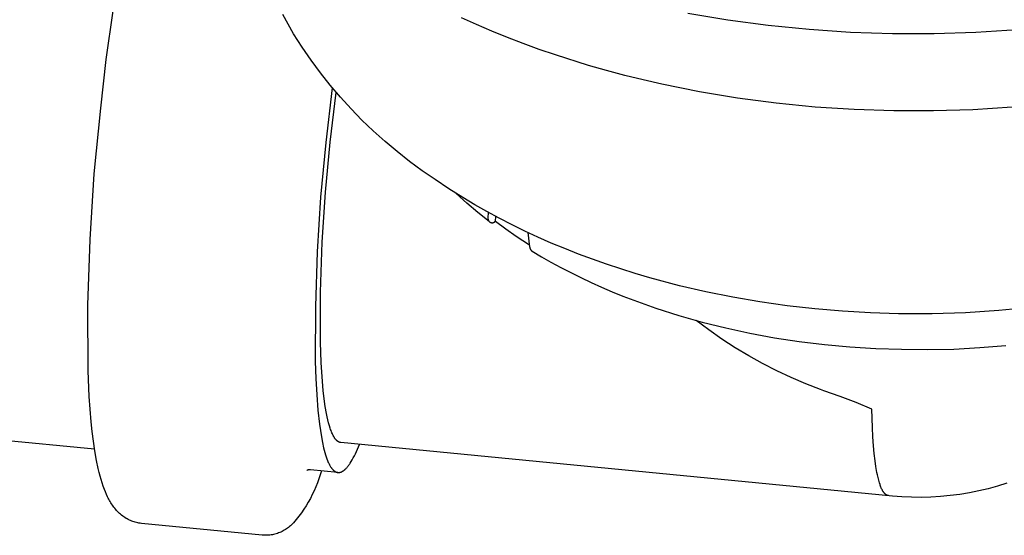
# Model space of a CAD drawing. Units: millimetres. Extents: x -520 to 541, y -407 to 341.
# Drawn here: x -314 to -249, y -407 to -373 of the extents above; entities that cross this region are included whole.
import ezdxf

# ---------------------------------------------------------------- set-up
doc = ezdxf.new("R2010")
doc.units = ezdxf.units.MM
doc.header["$MEASUREMENT"] = 0
doc.layers.add('Make2D$visible$lines', color=7, linetype='Continuous', true_color=0xffffff)

msp = doc.modelspace()

# ---------------------------------------------------------------- linework, layer by layer
at = {"layer": 'Make2D$visible$lines'}
for p, q in [((-308.575, -375.334), (-308.11, -372.125)), ((-296.579, -373.015), (-296.929, -372.372)), ((-284.132, -373.036), (-285.127, -372.588)), ((-270.189, -372.282), (-267.568, -372.72)), ((-267.568, -372.72), (-264.898, -373.075)), ((-296.207, -373.647), (-296.579, -373.015)), ((-283.121, -373.467), (-284.132, -373.036)), ((-282.094, -373.883), (-283.121, -373.467)), ((-264.898, -373.075), (-262.189, -373.344)), ((-262.189, -373.344), (-259.453, -373.524)), ((-259.453, -373.524), (-256.7, -373.615)), ((-253.943, -373.616), (-251.193, -373.526)), ((-251.193, -373.526), (-248.462, -373.347)), ((-295.645, -374.521), (-296.207, -373.647)), ((-281.053, -374.284), (-282.094, -373.883)), ((-256.7, -373.615), (-253.943, -373.616)), ((-295.055, -375.376), (-295.645, -374.521)), ((-279.997, -374.668), (-281.053, -374.284)), ((-278.927, -375.035), (-279.997, -374.668)), ((-308.939, -378.556), (-308.575, -375.334)), ((-294.436, -376.211), (-295.055, -375.376)), ((-276.747, -375.722), (-278.927, -375.035)), ((-275.555, -376.063), (-276.747, -375.722)), ((-274.351, -376.385), (-275.555, -376.063)), ((-293.791, -377.025), (-294.436, -376.211)), ((-273.136, -376.686), (-274.351, -376.385)), ((-271.911, -376.967), (-273.136, -376.686)), ((-293.66, -377.208), (-294.094, -380.806)), ((-293.118, -377.817), (-293.791, -377.025)), ((-269.431, -377.468), (-271.911, -376.967)), ((-266.917, -377.887), (-269.431, -377.468)), ((-293.802, -380.794), (-293.402, -377.51)), ((-292.42, -378.586), (-293.118, -377.817)), ((-264.372, -378.224), (-266.917, -377.887)), ((-309.365, -382.878), (-308.939, -378.556)), ((-291.697, -379.332), (-292.42, -378.586)), ((-261.801, -378.478), (-264.372, -378.224)), ((-259.211, -378.648), (-261.801, -378.478)), ((-256.604, -378.733), (-259.211, -378.648)), ((-253.995, -378.734), (-256.604, -378.733)), ((-251.394, -378.651), (-253.995, -378.734)), ((-248.806, -378.483), (-251.394, -378.651)), ((-290.949, -380.054), (-291.697, -379.332)), ((-290.178, -380.75), (-290.949, -380.054)), ((-294.094, -380.806), (-294.424, -384.415)), ((-294.107, -384.089), (-293.802, -380.794)), ((-289.384, -381.421), (-290.178, -380.75)), ((-288.569, -382.065), (-289.384, -381.421)), ((-287.733, -382.681), (-288.569, -382.065)), ((-309.644, -387.211), (-309.365, -382.878)), ((-286.877, -383.27), (-287.733, -382.681)), ((-285.972, -383.872), (-286.877, -383.27)), ((-285.052, -384.45), (-285.972, -383.872)), ((-294.424, -384.415), (-294.649, -388.032)), ((-294.315, -387.391), (-294.107, -384.089)), ((-284.784, -384.825), (-285.489, -384.18)), ((-284.262, -384.921), (-285.052, -384.45)), ((-284.058, -385.445), (-284.784, -384.825)), ((-283.456, -385.378), (-284.262, -384.921)), ((-283.31, -386.04), (-284.058, -385.445)), ((-282.635, -385.821), (-283.456, -385.378)), ((-283.385, -385.822), (-283.386, -385.831)), ((-283.386, -385.831), (-283.386, -385.841)), ((-283.386, -385.841), (-283.386, -385.85)), ((-283.386, -385.85), (-283.385, -385.86)), ((-283.377, -385.421), (-283.385, -385.822)), ((-283.385, -385.86), (-283.384, -385.869)), ((-283.384, -385.869), (-283.383, -385.878)), ((-283.383, -385.878), (-283.382, -385.888)), ((-283.382, -385.888), (-283.38, -385.897)), ((-283.38, -385.897), (-283.378, -385.906)), ((-283.378, -385.906), (-283.375, -385.915)), ((-283.375, -385.915), (-283.372, -385.925)), ((-282.893, -386.006), (-282.875, -385.693)), ((-281.799, -386.25), (-282.635, -385.821)), ((-283.372, -385.925), (-283.369, -385.934)), ((-283.369, -385.934), (-283.366, -385.942)), ((-283.366, -385.942), (-283.362, -385.951)), ((-283.362, -385.951), (-283.358, -385.96)), ((-283.358, -385.96), (-283.354, -385.968)), ((-283.354, -385.968), (-283.349, -385.976)), ((-283.349, -385.976), (-283.344, -385.984)), ((-283.344, -385.984), (-283.339, -385.992)), ((-283.339, -385.992), (-283.334, -386)), ((-283.334, -386), (-283.328, -386.008)), ((-283.328, -386.008), (-283.322, -386.015)), ((-283.322, -386.015), (-283.316, -386.022)), ((-283.316, -386.022), (-283.309, -386.029)), ((-283.309, -386.029), (-283.303, -386.036)), ((-283.303, -386.036), (-283.296, -386.042)), ((-283.296, -386.042), (-283.289, -386.049)), ((-283.289, -386.049), (-283.281, -386.055)), ((-283.281, -386.055), (-283.274, -386.06)), ((-283.274, -386.06), (-283.266, -386.066)), ((-283.266, -386.066), (-283.258, -386.071)), ((-283.258, -386.071), (-283.25, -386.076)), ((-283.25, -386.076), (-283.242, -386.081)), ((-283.242, -386.081), (-283.233, -386.085)), ((-283.233, -386.085), (-283.225, -386.089)), ((-283.225, -386.089), (-283.216, -386.093)), ((-283.216, -386.093), (-283.207, -386.096)), ((-283.207, -386.096), (-283.198, -386.1)), ((-283.198, -386.1), (-283.189, -386.102)), ((-283.189, -386.102), (-283.18, -386.105)), ((-283.18, -386.105), (-283.171, -386.107)), ((-283.171, -386.107), (-283.162, -386.109)), ((-283.162, -386.109), (-283.153, -386.111)), ((-283.153, -386.111), (-283.143, -386.112)), ((-283.143, -386.112), (-283.134, -386.113)), ((-283.134, -386.113), (-283.124, -386.114)), ((-283.124, -386.114), (-283.115, -386.114)), ((-283.115, -386.114), (-283.105, -386.114)), ((-283.105, -386.114), (-283.096, -386.113)), ((-283.096, -386.113), (-283.086, -386.113)), ((-283.086, -386.113), (-283.077, -386.112)), ((-283.077, -386.112), (-283.068, -386.11)), ((-283.068, -386.11), (-283.058, -386.109)), ((-283.058, -386.109), (-283.049, -386.107)), ((-283.049, -386.107), (-283.04, -386.104)), ((-283.04, -386.104), (-283.031, -386.102)), ((-283.031, -386.102), (-283.022, -386.099)), ((-283.022, -386.099), (-283.013, -386.096)), ((-283.013, -386.096), (-283.004, -386.092)), ((-283.004, -386.092), (-282.995, -386.088)), ((-282.995, -386.088), (-282.987, -386.084)), ((-282.987, -386.084), (-282.978, -386.08)), ((-282.978, -386.08), (-282.97, -386.075)), ((-282.97, -386.075), (-282.962, -386.07)), ((-282.962, -386.07), (-282.954, -386.065)), ((-282.954, -386.065), (-282.947, -386.059)), ((-282.947, -386.059), (-282.939, -386.053)), ((-282.939, -386.053), (-282.932, -386.047)), ((-282.932, -386.047), (-282.925, -386.041)), ((-282.925, -386.041), (-282.918, -386.035)), ((-282.918, -386.035), (-282.911, -386.028)), ((-282.911, -386.028), (-282.905, -386.021)), ((-282.905, -386.021), (-282.899, -386.014)), ((-282.899, -386.014), (-282.893, -386.006)), ((-282.893, -386.006), (-282.215, -386.514)), ((-282.215, -386.514), (-281.523, -387.003)), ((-280.949, -386.665), (-281.799, -386.25)), ((-309.778, -391.551), (-309.644, -387.211)), ((-281.523, -387.003), (-280.651, -387.58)), ((-280.085, -387.066), (-280.949, -386.665)), ((-280.756, -386.756), (-280.634, -387.709)), ((-279.207, -387.452), (-280.085, -387.066)), ((-294.427, -390.698), (-294.315, -387.391)), ((-280.634, -387.709), (-280.633, -387.721)), ((-280.633, -387.721), (-280.632, -387.734)), ((-280.632, -387.734), (-280.63, -387.746)), ((-280.63, -387.746), (-280.628, -387.759)), ((-280.628, -387.759), (-280.625, -387.771)), ((-280.625, -387.771), (-280.622, -387.783)), ((-280.622, -387.783), (-280.618, -387.795)), ((-280.618, -387.795), (-280.614, -387.807)), ((-280.614, -387.807), (-280.609, -387.819)), ((-280.609, -387.819), (-280.605, -387.831)), ((-280.605, -387.831), (-280.599, -387.842)), ((-280.599, -387.842), (-280.594, -387.853)), ((-280.594, -387.853), (-280.588, -387.864)), ((-280.588, -387.864), (-280.581, -387.875)), ((-278.316, -387.824), (-279.207, -387.452)), ((-277.412, -388.182), (-278.316, -387.824)), ((-294.649, -388.032), (-294.769, -391.653)), ((-280.581, -387.875), (-280.574, -387.886)), ((-280.574, -387.886), (-280.567, -387.896)), ((-280.567, -387.896), (-280.56, -387.906)), ((-280.56, -387.906), (-280.552, -387.916)), ((-280.552, -387.916), (-280.544, -387.926)), ((-280.544, -387.926), (-280.535, -387.935)), ((-280.535, -387.935), (-280.527, -387.944)), ((-280.527, -387.944), (-280.517, -387.953)), ((-280.517, -387.953), (-280.508, -387.961)), ((-280.508, -387.961), (-280.498, -387.969)), ((-280.498, -387.969), (-280.488, -387.977)), ((-280.488, -387.977), (-280.478, -387.984)), ((-280.478, -387.984), (-279.858, -388.355)), ((-279.858, -388.355), (-279.226, -388.716)), ((-276.496, -388.525), (-277.412, -388.182)), ((-279.226, -388.716), (-278.582, -389.067)), ((-278.582, -389.067), (-277.926, -389.407)), ((-275.567, -388.853), (-276.496, -388.525)), ((-274.627, -389.166), (-275.567, -388.853)), ((-277.926, -389.407), (-277.259, -389.738)), ((-277.259, -389.738), (-276.581, -390.058)), ((-273.676, -389.465), (-274.627, -389.166)), ((-272.713, -389.748), (-273.676, -389.465)), ((-270.756, -390.27), (-272.713, -389.748)), ((-276.581, -390.058), (-275.892, -390.367)), ((-275.892, -390.367), (-275.193, -390.667)), ((-269.008, -390.676), (-270.756, -390.27)), ((-294.442, -394.007), (-294.427, -390.698)), ((-275.193, -390.667), (-274.484, -390.955)), ((-274.484, -390.955), (-273.765, -391.233)), ((-267.238, -391.033), (-269.008, -390.676)), ((-265.45, -391.341), (-267.238, -391.033)), ((-309.765, -395.894), (-309.778, -391.551)), ((-294.769, -391.653), (-294.784, -395.277)), ((-273.765, -391.233), (-272.298, -391.757)), ((-272.298, -391.757), (-270.796, -392.236)), ((-263.644, -391.598), (-265.45, -391.341)), ((-261.824, -391.806), (-263.644, -391.598)), ((-247.493, -391.697), (-249.677, -391.912)), ((-270.796, -392.236), (-269.261, -392.671)), ((-259.992, -391.963), (-261.824, -391.806)), ((-258.15, -392.07), (-259.992, -391.963)), ((-256.301, -392.127), (-258.15, -392.07)), ((-254.085, -392.128), (-256.301, -392.127)), ((-251.875, -392.056), (-254.085, -392.128)), ((-249.677, -391.912), (-251.875, -392.056)), ((-268.808, -393.195), (-269.646, -392.567)), ((-269.261, -392.671), (-267.696, -393.061)), ((-267.696, -393.061), (-266.102, -393.405)), ((-267.949, -393.793), (-268.808, -393.195)), ((-266.102, -393.405), (-264.483, -393.703)), ((-264.483, -393.703), (-262.841, -393.953)), ((-294.393, -395.346), (-294.442, -394.007)), ((-267.071, -394.363), (-267.949, -393.793)), ((-262.841, -393.953), (-261.178, -394.155)), ((-261.178, -394.155), (-259.497, -394.308)), ((-259.497, -394.308), (-257.801, -394.412)), ((-252.645, -394.454), (-250.923, -394.361)), ((-250.923, -394.361), (-249.205, -394.21)), ((-266.174, -394.902), (-267.071, -394.363)), ((-265.259, -395.412), (-266.174, -394.902)), ((-257.801, -394.412), (-256.093, -394.466)), ((-256.093, -394.466), (-254.369, -394.489)), ((-254.369, -394.489), (-252.645, -394.454)), ((-294.784, -395.277), (-294.746, -396.401)), ((-294.311, -396.597), (-294.393, -395.346)), ((-264.328, -395.89), (-265.259, -395.412)), ((-309.69, -397.58), (-309.765, -395.894)), ((-263.381, -396.336), (-264.328, -395.89)), ((-294.746, -396.401), (-294.687, -397.474)), ((-294.256, -397.18), (-294.311, -396.597)), ((-262.42, -396.75), (-263.381, -396.336)), ((-261.445, -397.132), (-262.42, -396.75)), ((-309.633, -398.422), (-309.69, -397.58)), ((-294.687, -397.474), (-294.607, -398.482)), ((-294.193, -397.729), (-294.256, -397.18)), ((-261.221, -397.209), (-261.445, -397.132)), ((-260.152, -397.576), (-261.221, -397.209)), ((-259.096, -397.978), (-260.152, -397.576)), ((-339.125, -398.155), (-309.343, -401.044)), ((-294.12, -398.24), (-294.193, -397.729)), ((-294.038, -398.71), (-294.12, -398.24)), ((-258.054, -398.415), (-259.096, -397.978)), ((-309.561, -399.263), (-309.633, -398.422)), ((-294.607, -398.482), (-294.504, -399.409)), ((-293.994, -398.928), (-294.038, -398.71)), ((-258.014, -399.634), (-258.054, -398.415)), ((-309.495, -399.905), (-309.561, -399.263)), ((-294.504, -399.409), (-294.444, -399.839)), ((-293.948, -399.135), (-293.994, -398.928)), ((-293.899, -399.33), (-293.948, -399.135)), ((-293.848, -399.512), (-293.899, -399.33)), ((-293.795, -399.681), (-293.848, -399.512)), ((-309.416, -400.545), (-309.495, -399.905)), ((-294.444, -399.839), (-294.379, -400.242)), ((-293.768, -399.761), (-293.795, -399.681)), ((-293.74, -399.838), (-293.768, -399.761)), ((-293.712, -399.911), (-293.74, -399.838)), ((-293.683, -399.981), (-293.712, -399.911)), ((-293.654, -400.047), (-293.683, -399.981)), ((-293.624, -400.11), (-293.654, -400.047)), ((-293.594, -400.17), (-293.624, -400.11)), ((-293.563, -400.226), (-293.594, -400.17)), ((-257.981, -400.243), (-258.014, -399.634)), ((-309.321, -401.183), (-309.416, -400.545)), ((-294.379, -400.242), (-294.308, -400.619)), ((-294.308, -400.619), (-294.231, -400.966)), ((-293.548, -400.252), (-293.563, -400.226)), ((-293.532, -400.278), (-293.548, -400.252)), ((-293.516, -400.303), (-293.532, -400.278)), ((-293.501, -400.327), (-293.516, -400.303)), ((-293.485, -400.35), (-293.501, -400.327)), ((-293.468, -400.372), (-293.485, -400.35)), ((-293.452, -400.394), (-293.468, -400.372)), ((-293.436, -400.414), (-293.452, -400.394)), ((-293.419, -400.434), (-293.436, -400.414)), ((-293.403, -400.452), (-293.419, -400.434)), ((-293.386, -400.47), (-293.403, -400.452)), ((-293.37, -400.487), (-293.386, -400.47)), ((-293.353, -400.503), (-293.37, -400.487)), ((-293.336, -400.518), (-293.353, -400.503)), ((-293.319, -400.532), (-293.336, -400.518)), ((-293.31, -400.539), (-293.319, -400.532)), ((-293.302, -400.545), (-293.31, -400.539)), ((-293.293, -400.551), (-293.302, -400.545)), ((-293.284, -400.557), (-293.293, -400.551)), ((-293.276, -400.563), (-293.284, -400.557)), ((-293.267, -400.569), (-293.276, -400.563)), ((-293.258, -400.574), (-293.267, -400.569)), ((-293.25, -400.579), (-293.258, -400.574)), ((-293.241, -400.584), (-293.25, -400.579)), ((-293.232, -400.589), (-293.241, -400.584)), ((-293.223, -400.593), (-293.232, -400.589)), ((-293.214, -400.597), (-293.223, -400.593)), ((-293.206, -400.601), (-293.214, -400.597)), ((-293.197, -400.605), (-293.206, -400.601)), ((-293.188, -400.608), (-293.197, -400.605)), ((-293.179, -400.612), (-293.188, -400.608)), ((-293.17, -400.615), (-293.179, -400.612)), ((-293.161, -400.618), (-293.17, -400.615)), ((-293.152, -400.62), (-293.161, -400.618)), ((-293.143, -400.623), (-293.152, -400.62)), ((-293.134, -400.625), (-293.143, -400.623)), ((-293.125, -400.627), (-293.134, -400.625)), ((-293.116, -400.628), (-293.125, -400.627)), ((-293.107, -400.63), (-293.116, -400.628)), ((-293.098, -400.631), (-293.107, -400.63)), ((-293.089, -400.632), (-293.098, -400.631)), ((-256.701, -404.159), (-293.089, -400.632)), ((-291.997, -401.073), (-291.862, -400.751)), ((-257.937, -400.851), (-257.981, -400.243)), ((-257.891, -401.344), (-257.937, -400.851)), ((-309.209, -401.818), (-309.321, -401.183)), ((-294.231, -400.966), (-294.19, -401.129)), ((-294.19, -401.129), (-294.148, -401.284)), ((-294.148, -401.284), (-294.105, -401.43)), ((-294.105, -401.43), (-294.061, -401.569)), ((-292.269, -401.634), (-292.201, -401.505)), ((-292.201, -401.505), (-292.133, -401.368)), ((-292.133, -401.368), (-292.065, -401.223)), ((-292.065, -401.223), (-291.997, -401.073)), ((-257.835, -401.836), (-257.891, -401.344)), ((-309.1, -402.337), (-309.209, -401.818)), ((-294.061, -401.569), (-294.015, -401.7)), ((-294.015, -401.7), (-293.968, -401.822)), ((-293.968, -401.822), (-293.944, -401.88)), ((-293.944, -401.88), (-293.919, -401.935)), ((-293.919, -401.935), (-293.895, -401.989)), ((-293.895, -401.989), (-293.87, -402.04)), ((-293.87, -402.04), (-293.844, -402.09)), ((-293.844, -402.09), (-293.819, -402.137)), ((-293.819, -402.137), (-293.793, -402.182)), ((-292.607, -402.168), (-292.574, -402.124)), ((-292.574, -402.124), (-292.54, -402.077)), ((-292.54, -402.077), (-292.506, -402.029)), ((-292.506, -402.029), (-292.473, -401.978)), ((-292.473, -401.978), (-292.405, -401.871)), ((-292.405, -401.871), (-292.337, -401.757)), ((-292.337, -401.757), (-292.269, -401.634)), ((-257.781, -402.216), (-257.835, -401.836)), ((-309.039, -402.596), (-309.1, -402.337)), ((-308.973, -402.853), (-309.039, -402.596)), ((-295.324, -402.463), (-295.336, -402.469)), ((-295.313, -402.457), (-295.324, -402.463)), ((-295.301, -402.452), (-295.313, -402.457)), ((-295.289, -402.447), (-295.301, -402.452)), ((-295.277, -402.443), (-295.289, -402.447)), ((-295.264, -402.439), (-295.277, -402.443)), ((-295.252, -402.435), (-295.264, -402.439)), ((-295.24, -402.432), (-295.252, -402.435)), ((-295.227, -402.429), (-295.24, -402.432)), ((-295.214, -402.427), (-295.227, -402.429)), ((-295.202, -402.425), (-295.214, -402.427)), ((-295.189, -402.424), (-295.202, -402.425)), ((-295.176, -402.423), (-295.189, -402.424)), ((-295.163, -402.422), (-295.176, -402.423)), ((-295.15, -402.422), (-295.163, -402.422)), ((-295.137, -402.422), (-295.15, -402.422)), ((-295.125, -402.423), (-295.137, -402.422)), ((-295.112, -402.424), (-295.125, -402.423)), ((-295.099, -402.426), (-295.112, -402.424)), ((-293.285, -402.602), (-295.099, -402.426)), ((-294.455, -402.765), (-294.542, -403.031)), ((-294.378, -402.496), (-294.455, -402.765)), ((-293.793, -402.182), (-293.767, -402.224)), ((-293.767, -402.224), (-293.741, -402.265)), ((-293.741, -402.265), (-293.714, -402.303)), ((-293.714, -402.303), (-293.7, -402.321)), ((-293.7, -402.321), (-293.687, -402.339)), ((-293.687, -402.339), (-293.673, -402.356)), ((-293.673, -402.356), (-293.66, -402.372)), ((-293.66, -402.372), (-293.646, -402.388)), ((-293.646, -402.388), (-293.632, -402.404)), ((-293.632, -402.404), (-293.618, -402.418)), ((-293.618, -402.418), (-293.604, -402.433)), ((-293.604, -402.433), (-293.59, -402.446)), ((-293.59, -402.446), (-293.576, -402.46)), ((-293.576, -402.46), (-293.562, -402.472)), ((-293.562, -402.472), (-293.548, -402.484)), ((-293.548, -402.484), (-293.534, -402.496)), ((-293.534, -402.496), (-293.519, -402.506)), ((-293.519, -402.506), (-293.505, -402.517)), ((-293.505, -402.517), (-293.491, -402.526)), ((-293.491, -402.526), (-293.476, -402.536)), ((-293.476, -402.536), (-293.462, -402.544)), ((-293.462, -402.544), (-293.447, -402.552)), ((-293.447, -402.552), (-293.432, -402.56)), ((-293.432, -402.56), (-293.418, -402.566)), ((-293.418, -402.566), (-293.403, -402.573)), ((-293.403, -402.573), (-293.388, -402.578)), ((-293.388, -402.578), (-293.373, -402.584)), ((-293.373, -402.584), (-293.358, -402.588)), ((-293.358, -402.588), (-293.343, -402.592)), ((-293.343, -402.592), (-293.328, -402.595)), ((-293.328, -402.595), (-293.313, -402.598)), ((-293.313, -402.598), (-293.298, -402.601)), ((-293.298, -402.601), (-293.283, -402.602)), ((-293.283, -402.602), (-293.267, -402.603)), ((-293.267, -402.603), (-293.252, -402.604)), ((-293.252, -402.604), (-293.237, -402.604)), ((-293.237, -402.604), (-293.221, -402.603)), ((-293.221, -402.603), (-293.206, -402.602)), ((-293.206, -402.602), (-293.19, -402.6)), ((-293.19, -402.6), (-293.175, -402.598)), ((-293.175, -402.598), (-293.159, -402.595)), ((-293.159, -402.595), (-293.144, -402.592)), ((-293.144, -402.592), (-293.128, -402.588)), ((-293.128, -402.588), (-293.112, -402.583)), ((-293.112, -402.583), (-293.096, -402.578)), ((-293.096, -402.578), (-293.081, -402.572)), ((-293.081, -402.572), (-293.065, -402.566)), ((-293.065, -402.566), (-293.049, -402.559)), ((-293.049, -402.559), (-293.033, -402.552)), ((-293.033, -402.552), (-293.017, -402.544)), ((-293.017, -402.544), (-293.001, -402.536)), ((-293.001, -402.536), (-292.985, -402.526)), ((-292.985, -402.526), (-292.969, -402.517)), ((-292.969, -402.517), (-292.953, -402.507)), ((-292.953, -402.507), (-292.937, -402.496)), ((-292.937, -402.496), (-292.92, -402.485)), ((-292.92, -402.485), (-292.904, -402.473)), ((-292.904, -402.473), (-292.888, -402.461)), ((-292.888, -402.461), (-292.872, -402.448)), ((-292.872, -402.448), (-292.855, -402.434)), ((-292.855, -402.434), (-292.839, -402.42)), ((-292.839, -402.42), (-292.806, -402.391)), ((-292.806, -402.391), (-292.773, -402.359)), ((-292.773, -402.359), (-292.74, -402.325)), ((-292.74, -402.325), (-292.707, -402.289)), ((-292.707, -402.289), (-292.674, -402.251)), ((-292.674, -402.251), (-292.64, -402.21)), ((-292.64, -402.21), (-292.607, -402.168)), ((-257.715, -402.595), (-257.781, -402.216)), ((-257.681, -402.767), (-257.715, -402.595)), ((-257.643, -402.938), (-257.681, -402.767)), ((-308.911, -403.072), (-308.973, -402.853)), ((-308.844, -403.289), (-308.911, -403.072)), ((-308.772, -403.505), (-308.844, -403.289)), ((-294.638, -403.295), (-294.741, -403.555)), ((-294.542, -403.031), (-294.638, -403.295)), ((-257.601, -403.107), (-257.643, -402.938)), ((-257.553, -403.276), (-257.601, -403.107)), ((-257.516, -403.391), (-257.553, -403.276)), ((-257.497, -403.448), (-257.516, -403.391)), ((-257.476, -403.505), (-257.497, -403.448)), ((-249.147, -403.318), (-249.756, -403.507)), ((-308.694, -403.719), (-308.772, -403.505)), ((-308.628, -403.885), (-308.694, -403.719)), ((-308.557, -404.049), (-308.628, -403.885)), ((-308.48, -404.211), (-308.557, -404.049)), ((-294.975, -404.064), (-295.104, -404.313)), ((-294.854, -403.812), (-294.975, -404.064)), ((-294.741, -403.555), (-294.854, -403.812)), ((-257.454, -403.561), (-257.476, -403.505)), ((-257.431, -403.617), (-257.454, -403.561)), ((-257.407, -403.672), (-257.431, -403.617)), ((-257.381, -403.727), (-257.407, -403.672)), ((-257.362, -403.765), (-257.381, -403.727)), ((-257.341, -403.803), (-257.362, -403.765)), ((-257.32, -403.84), (-257.341, -403.803)), ((-257.309, -403.858), (-257.32, -403.84)), ((-257.297, -403.876), (-257.309, -403.858)), ((-257.285, -403.893), (-257.297, -403.876)), ((-257.273, -403.911), (-257.285, -403.893)), ((-257.261, -403.928), (-257.273, -403.911)), ((-257.248, -403.945), (-257.261, -403.928)), ((-257.234, -403.961), (-257.248, -403.945)), ((-257.22, -403.977), (-257.234, -403.961)), ((-257.206, -403.993), (-257.22, -403.977)), ((-257.191, -404.008), (-257.206, -403.993)), ((-257.177, -404.022), (-257.191, -404.008)), ((-257.163, -404.035), (-257.177, -404.022)), ((-257.156, -404.041), (-257.163, -404.035)), ((-257.149, -404.047), (-257.156, -404.041)), ((-257.142, -404.053), (-257.149, -404.047)), ((-257.134, -404.059), (-257.142, -404.053)), ((-257.127, -404.065), (-257.134, -404.059)), ((-257.119, -404.07), (-257.127, -404.065)), ((-257.111, -404.076), (-257.119, -404.07)), ((-257.103, -404.081), (-257.111, -404.076)), ((-257.095, -404.086), (-257.103, -404.081)), ((-257.087, -404.091), (-257.095, -404.086)), ((-257.078, -404.095), (-257.087, -404.091)), ((-257.07, -404.099), (-257.078, -404.095)), ((-257.064, -404.102), (-257.07, -404.099)), ((-257.057, -404.105), (-257.064, -404.102)), ((-257.051, -404.108), (-257.057, -404.105)), ((-257.044, -404.111), (-257.051, -404.108)), ((-252.248, -404.05), (-252.88, -404.131)), ((-251.618, -403.946), (-252.248, -404.05)), ((-250.993, -403.821), (-251.618, -403.946)), ((-250.372, -403.675), (-250.993, -403.821)), ((-249.756, -403.507), (-250.372, -403.675)), ((-308.44, -404.291), (-308.48, -404.211)), ((-308.398, -404.371), (-308.44, -404.291)), ((-308.355, -404.449), (-308.398, -404.371)), ((-308.31, -404.526), (-308.355, -404.449)), ((-308.264, -404.602), (-308.31, -404.526)), ((-308.216, -404.678), (-308.264, -404.602)), ((-308.166, -404.752), (-308.216, -404.678)), ((-308.115, -404.825), (-308.166, -404.752)), ((-295.241, -404.557), (-295.386, -404.797)), ((-295.104, -404.313), (-295.241, -404.557)), ((-257.038, -404.113), (-257.044, -404.111)), ((-257.031, -404.116), (-257.038, -404.113)), ((-257.025, -404.118), (-257.031, -404.116)), ((-257.018, -404.12), (-257.025, -404.118)), ((-257.011, -404.122), (-257.018, -404.12)), ((-257.005, -404.124), (-257.011, -404.122)), ((-256.998, -404.125), (-257.005, -404.124)), ((-256.991, -404.127), (-256.998, -404.125)), ((-256.984, -404.128), (-256.991, -404.127)), ((-256.977, -404.129), (-256.984, -404.128)), ((-256.971, -404.13), (-256.977, -404.129)), ((-256.964, -404.131), (-256.971, -404.13)), ((-256.066, -404.209), (-256.701, -404.159)), ((-255.428, -404.238), (-256.066, -404.209)), ((-254.79, -404.244), (-255.428, -404.238)), ((-254.152, -404.228), (-254.79, -404.244)), ((-253.516, -404.191), (-254.152, -404.228)), ((-252.88, -404.131), (-253.516, -404.191)), ((-308.062, -404.897), (-308.115, -404.825)), ((-308.008, -404.968), (-308.062, -404.897)), ((-307.95, -405.039), (-308.008, -404.968)), ((-307.891, -405.108), (-307.95, -405.039)), ((-307.829, -405.175), (-307.891, -405.108)), ((-307.764, -405.24), (-307.829, -405.175)), ((-307.698, -405.303), (-307.764, -405.24)), ((-307.63, -405.363), (-307.698, -405.303)), ((-307.56, -405.421), (-307.63, -405.363)), ((-295.699, -405.261), (-295.866, -405.486)), ((-295.538, -405.032), (-295.699, -405.261)), ((-295.386, -404.797), (-295.538, -405.032)), ((-307.488, -405.477), (-307.56, -405.421)), ((-307.414, -405.531), (-307.488, -405.477)), ((-307.338, -405.582), (-307.414, -405.531)), ((-307.261, -405.631), (-307.338, -405.582)), ((-307.19, -405.672), (-307.261, -405.631)), ((-307.117, -405.711), (-307.19, -405.672)), ((-307.043, -405.748), (-307.117, -405.711)), ((-306.968, -405.782), (-307.043, -405.748)), ((-306.892, -405.813), (-306.968, -405.782)), ((-306.815, -405.842), (-306.892, -405.813)), ((-306.737, -405.868), (-306.815, -405.842)), ((-306.658, -405.891), (-306.737, -405.868)), ((-306.578, -405.912), (-306.658, -405.891)), ((-306.498, -405.93), (-306.578, -405.912)), ((-306.417, -405.945), (-306.498, -405.93)), ((-306.335, -405.957), (-306.417, -405.945)), ((-306.254, -405.966), (-306.335, -405.957)), ((-298.279, -406.743), (-306.254, -405.966)), ((-296.224, -405.917), (-296.413, -406.124)), ((-296.042, -405.704), (-296.224, -405.917)), ((-295.866, -405.486), (-296.042, -405.704)), ((-297.526, -406.691), (-297.608, -406.708)), ((-297.444, -406.671), (-297.526, -406.691)), ((-297.363, -406.649), (-297.444, -406.671)), ((-297.283, -406.623), (-297.363, -406.649)), ((-297.203, -406.596), (-297.283, -406.623)), ((-297.125, -406.565), (-297.203, -406.596)), ((-297.047, -406.532), (-297.125, -406.565)), ((-296.971, -406.496), (-297.047, -406.532)), ((-296.896, -406.458), (-296.971, -406.496)), ((-296.822, -406.418), (-296.896, -406.458)), ((-296.75, -406.375), (-296.822, -406.418)), ((-296.679, -406.329), (-296.75, -406.375)), ((-296.61, -406.281), (-296.679, -406.329)), ((-296.543, -406.231), (-296.61, -406.281)), ((-296.477, -406.179), (-296.543, -406.231)), ((-296.413, -406.124), (-296.477, -406.179)), ((-298.195, -406.748), (-298.279, -406.743)), ((-298.111, -406.751), (-298.195, -406.748)), ((-298.026, -406.751), (-298.111, -406.751)), ((-297.942, -406.748), (-298.026, -406.751)), ((-297.858, -406.742), (-297.942, -406.748)), ((-297.775, -406.733), (-297.858, -406.742)), ((-297.691, -406.722), (-297.775, -406.733)), ((-297.608, -406.708), (-297.691, -406.722))]:
    msp.add_line(p, q, dxfattribs=at)

doc.saveas('drawing.dxf')
